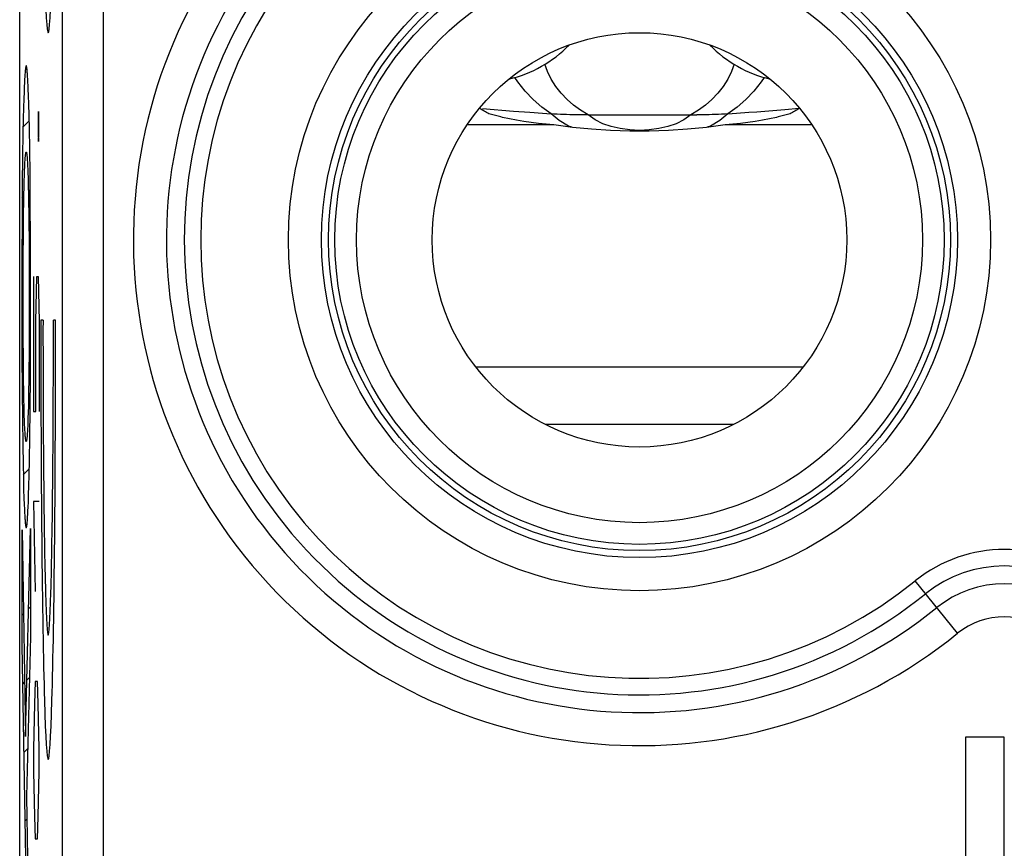
# Model space of a CAD drawing. Units: millimetres. Extents: x 122.6 to 145, y 85.7 to 134.7.
# Drawn here: x 122.6 to 128.5, y 118.6 to 123.6 of the extents above; entities that cross this region are included whole.
import ezdxf

# ---------------------------------------------------------------- set-up
doc = ezdxf.new("R2010")
doc.units = ezdxf.units.MM
doc.header["$LTSCALE"] = 16.335
doc.layers.get('0').update_dxf_attribs({"linetype": 'CONTINUOUS'})
for name, color, linetype in [('ASSI', 7, 'CONTINUOUS'), ('CURVE', 7, 'CONTINUOUS'), ('RACCORDO', 7, 'CONTINUOUS')]:
    doc.layers.add(name, color=color, linetype=linetype)

msp = doc.modelspace()

# ---------------------------------------------------------------- linework, layer by layer
at = {"color": 7, "linetype": 'CONTINUOUS'}
for p, q in [((122.6028, 92.409), (122.6028, 128.0179)), ((125.4631, 123.0984), (125.3935, 123.1043)), ((125.5098, 123.0945), (125.4631, 123.0984)), ((125.5811, 123.0888), (125.5098, 123.0945)), ((125.6791, 123.0815), (125.5811, 123.0888)), ((127.2163, 123.0982), (127.145, 123.0924)), ((127.3028, 123.1057), (127.2163, 123.0982)), ((127.3057, 123.1075), (127.2972, 123.1021)), ((125.994, 123.0678), (125.9568, 123.0682)), ((126.0312, 123.0677), (125.994, 123.0678)), ((126.0312, 123.0678), (126.6864, 123.0678)), ((126.7232, 123.0682), (126.6864, 123.0678)), ((126.7603, 123.0688), (126.7232, 123.0682)), ((127.2557, 123.0781), (127.2486, 123.0743)), ((127.2628, 123.082), (127.2557, 123.0781)), ((125.8234, 123.0067), (125.7772, 123.0108)), ((126.9037, 123.0108), (126.8574, 123.0067)), ((128.3054, 119.3135), (128.3054, 117.4135)), ((128.5404, 119.3135), (128.3054, 119.3135)), ((128.5404, 117.7369), (128.5404, 119.3135))]:
    msp.add_line(p, q, dxfattribs=at)
at = {"color": 253, "linetype": 'CONTINUOUS'}
for p, q in [((123.1085, 106.0797), (123.1085, 124.5473)), ((122.8586, 124.2976), (122.8586, 106.3293)), ((125.6064, 123.2663), (125.5884, 123.2933)), ((127.0924, 123.2933), (127.0746, 123.2664)), ((125.8568, 123.0336), (125.8072, 123.0732)), ((125.913, 123.0005), (125.8568, 123.0336)), ((126.8241, 123.0337), (126.7679, 123.0005)), ((126.8737, 123.0732), (126.8241, 123.0337)), ((125.8234, 123.0067), (125.3004, 123.0067)), ((125.9323, 122.9926), (125.913, 123.0005)), ((126.7679, 123.0005), (126.7486, 122.9926)), ((127.3804, 123.0067), (126.8574, 123.0067)), ((127.3263, 121.5451), (125.3545, 121.5451)), ((126.9062, 121.1989), (125.7746, 121.1989)), ((128.2588, 119.9398), (128.0036, 120.2556))]:
    msp.add_line(p, q, dxfattribs=at)
for points in [[(126.0312, 123.0678), (125.9855, 123.0951), (125.9433, 123.1258), (125.9044, 123.1599), (125.8686, 123.1978), (125.8363, 123.2392), (125.8085, 123.2827), (125.7857, 123.3284), (125.7688, 123.3727)], [(126.9121, 123.3727), (126.8953, 123.3287), (126.8725, 123.283), (126.8447, 123.2394), (126.8123, 123.198), (126.7765, 123.16), (126.7376, 123.1258), (126.6954, 123.0951), (126.6496, 123.0678)], [(125.8072, 123.0732), (125.7514, 123.1146), (125.699, 123.1607), (125.6505, 123.2113), (125.6064, 123.2663)], [(127.0746, 123.2664), (127.0304, 123.2114), (126.9819, 123.1608), (126.9295, 123.1146), (126.8737, 123.0732)], [(126.6496, 123.0678), (126.607, 123.0371), (126.5607, 123.0139), (126.511, 122.9969), (126.4565, 122.9847), (126.3984, 122.9768), (126.3404, 122.974), (126.2824, 122.9768), (126.2243, 122.9847), (126.1699, 122.9969), (126.1201, 123.0139), (126.0739, 123.0371), (126.0312, 123.0678)]]:
    msp.add_lwpolyline(points, dxfattribs=at)
at = {"color": 7, "linetype": 'CONTINUOUS'}
for points in [[(125.418, 123.082), (125.411, 123.0859), (125.4041, 123.0899), (125.3972, 123.0939), (125.3904, 123.098), (125.3836, 123.1021), (125.377, 123.1063), (125.3751, 123.1075)], [(127.145, 123.0924), (127.0729, 123.0868), (127.0486, 123.085)], [(127.2837, 123.0939), (127.2768, 123.0899), (127.2698, 123.0859), (127.2628, 123.082)], [(127.2972, 123.1021), (127.2905, 123.098), (127.2837, 123.0939)], [(125.4323, 123.0743), (125.4251, 123.0781), (125.418, 123.082)], [(125.5043, 123.0551), (125.4729, 123.063), (125.4323, 123.0743)], [(125.7772, 123.0108), (125.7316, 123.0157), (125.6868, 123.0213), (125.6426, 123.0277), (125.5991, 123.0351), (125.5563, 123.0434), (125.5142, 123.0527), (125.5043, 123.0551)], [(125.7811, 123.0747), (125.7553, 123.0763), (125.6791, 123.0815)], [(125.9568, 123.0682), (125.9196, 123.0688), (125.9009, 123.0693), (125.8823, 123.0698), (125.8635, 123.0705), (125.8447, 123.0712), (125.826, 123.0721), (125.7811, 123.0747)], [(126.8166, 123.0705), (126.779, 123.0693), (126.7603, 123.0688)], [(126.8546, 123.0721), (126.8356, 123.0712), (126.8166, 123.0705)], [(126.9247, 123.0763), (126.8992, 123.0746), (126.8546, 123.0721)], [(127.1766, 123.0551), (127.1666, 123.0527), (127.1246, 123.0434), (127.0818, 123.0351), (127.0383, 123.0277), (126.9941, 123.0213), (126.9492, 123.0157), (126.9037, 123.0108)], [(127.0486, 123.085), (126.9996, 123.0814), (126.9247, 123.0763)], [(127.2486, 123.0743), (127.208, 123.063), (127.1766, 123.0551)], [(126.8574, 123.0067), (126.7441, 122.992), (126.63, 122.981), (126.5151, 122.9736), (126.399, 122.97), (126.2821, 122.97), (126.166, 122.9736), (126.0511, 122.981), (125.9369, 122.992), (125.8234, 123.0067)]]:
    msp.add_lwpolyline(points, dxfattribs=at)
at = {"color": 253, "linetype": 'CONTINUOUS'}
for radius in [2.1172, 1.9175]:
    msp.add_circle((126.3404, 122.3135), radius, dxfattribs=at)
at = {"color": 7, "linetype": 'CONTINUOUS'}
for radius in [1.875, 1.8374, 1.7065, 1.25]:
    msp.add_circle((126.3404, 122.3135), radius, dxfattribs=at)
at = {"color": 253, "linetype": 'CONTINUOUS'}
for centre, radius, start, end in [((126.3404, 122.3135), 2.7455, 51.0552, 308.9448), ((126.3404, 122.3135), 2.6459, 51.0552, 308.9448), ((126.3404, 122.3135), 3.052, 139.45035, 308.9448), ((126.3404, 122.3135), 2.8528, 139.45035, 308.9448), ((128.5404, 119.5913), 0.8541, 51.0552, 128.9448), ((128.5404, 119.5913), 0.7545, 51.0552, 128.9448), ((128.5404, 119.5913), 0.6472, 51.0552, 128.9448), ((128.5404, 119.5913), 0.448, 51.0552, 128.9448)]:
    msp.add_arc(centre, radius, start, end, dxfattribs=at)
at = {"layer": 'ASSI', "color": 7, "linetype": 'CONTINUOUS'}
msp.add_line((122.6028, 92.409), (122.6028, 128.0179), dxfattribs=at)
at = {"layer": 'ASSI', "color": 253, "linetype": 'CONTINUOUS'}
for p, q in [((123.1085, 106.0797), (123.1085, 124.5473)), ((122.8586, 124.2976), (122.8586, 106.3293)), ((128.2588, 119.9398), (128.0036, 120.2556))]:
    msp.add_line(p, q, dxfattribs=at)
for radius in [2.1172, 1.9175]:
    msp.add_circle((126.3404, 122.3135), radius, dxfattribs=at)
at = {"layer": 'ASSI', "color": 7, "linetype": 'CONTINUOUS'}
for radius in [1.875, 1.8374, 1.7065, 1.25]:
    msp.add_circle((126.3404, 122.3135), radius, dxfattribs=at)
at = {"layer": 'ASSI', "color": 253, "linetype": 'CONTINUOUS'}
for centre, radius, start, end in [((126.3404, 122.3135), 2.7455, 51.0552, 308.9448), ((126.3404, 122.3135), 2.6459, 51.0552, 308.9448), ((126.3404, 122.3135), 3.052, 139.45035, 308.9448), ((126.3404, 122.3135), 2.8528, 139.45035, 308.9448), ((128.5404, 119.5913), 0.8541, 51.0552, 128.9448), ((128.5404, 119.5913), 0.7545, 51.0552, 128.9448), ((128.5404, 119.5913), 0.6472, 51.0552, 128.9448), ((128.5404, 119.5913), 0.448, 51.0552, 128.9448)]:
    msp.add_arc(centre, radius, start, end, dxfattribs=at)
at = {"layer": 'CURVE', "color": 253, "linetype": 'CONTINUOUS'}
for p, q in [((122.6515, 123.2817), (122.6504, 123.3003)), ((122.6292, 123.2093), (122.6275, 123.1617)), ((122.6304, 123.2375), (122.6292, 123.2093)), ((122.6315, 123.2629), (122.6304, 123.2375)), ((122.6543, 123.2244), (122.6532, 123.2492)), ((122.6558, 123.1826), (122.6543, 123.2244)), ((122.6275, 123.1617), (122.6261, 123.1138)), ((122.6574, 123.1351), (122.6558, 123.1826)), ((122.6261, 123.1138), (122.6243, 123.0417)), ((122.6593, 123.0629), (122.6574, 123.1351)), ((122.6243, 123.0417), (122.6226, 122.959)), ((122.6611, 122.9808), (122.6593, 123.0629)), ((122.7158, 123.0873), (122.7142, 123.042)), ((122.7142, 123.042), (122.7142, 122.9516)), ((122.7165, 123.0873), (122.7158, 123.0873)), ((122.7181, 123.042), (122.7165, 123.0873)), ((122.7181, 122.9516), (122.7181, 123.042)), ((122.663, 122.8655), (122.6611, 122.9808)), ((122.6226, 122.959), (122.6203, 122.8152)), ((122.7142, 122.9516), (122.7158, 122.9063)), ((122.7165, 122.9063), (122.7181, 122.9516)), ((122.665, 122.7085), (122.663, 122.8655)), ((122.7158, 122.9063), (122.7165, 122.9063)), ((122.6203, 122.8152), (122.6185, 122.6524)), ((122.6313, 122.7029), (122.6324, 122.7333)), ((122.6324, 122.7333), (122.6331, 122.7513)), ((122.6331, 122.7513), (122.6339, 122.7676)), ((122.6339, 122.7676), (122.6347, 122.7822)), ((122.6506, 122.7598), (122.6514, 122.7405)), ((122.6514, 122.7405), (122.6522, 122.7191)), ((122.6302, 122.6684), (122.6313, 122.7029)), ((122.6522, 122.7191), (122.6534, 122.6849)), ((122.6534, 122.6849), (122.6546, 122.6387)), ((122.6666, 122.5358), (122.665, 122.7085)), ((122.6185, 122.6524), (122.6169, 122.4451)), ((122.6283, 122.5867), (122.6292, 122.6297)), ((122.6292, 122.6297), (122.6302, 122.6684)), ((122.6546, 122.6387), (122.6558, 122.5857)), ((122.6273, 122.5341), (122.6283, 122.5867)), ((122.6558, 122.5857), (122.6568, 122.5341)), ((122.6265, 122.4794), (122.6273, 122.5341)), ((122.6568, 122.5341), (122.6576, 122.4794)), ((122.6678, 122.3209), (122.6666, 122.5358)), ((122.6169, 122.4451), (122.6159, 122.1942)), ((122.6256, 122.4042), (122.6265, 122.4794)), ((122.6576, 122.4794), (122.6584, 122.4042)), ((122.6249, 122.323), (122.6256, 122.4042)), ((122.6584, 122.4042), (122.6591, 122.323)), ((122.6244, 122.2375), (122.6249, 122.323)), ((122.6591, 122.323), (122.6597, 122.2375)), ((122.6684, 122.0341), (122.6678, 122.3209)), ((122.624, 122.1493), (122.6244, 122.2375)), ((122.6597, 122.2375), (122.6601, 122.1493)), ((122.6159, 122.1942), (122.6156, 121.906)), ((122.6237, 122.06), (122.624, 122.1493)), ((122.6601, 122.1493), (122.6604, 122.06)), ((122.6865, 122.092), (122.6865, 121.2778)), ((122.7008, 121.8206), (122.7055, 122.092)), ((122.7055, 122.092), (122.715, 122.092)), ((122.715, 122.092), (122.7197, 121.8206)), ((122.6236, 121.9714), (122.6237, 122.06)), ((122.6604, 122.06), (122.6604, 121.9714)), ((122.6682, 121.7459), (122.6684, 122.0341)), ((122.6237, 121.8824), (122.6236, 121.9714)), ((122.6604, 121.9714), (122.6604, 121.8824)), ((122.6156, 121.906), (122.6163, 121.6192)), ((122.624, 121.7928), (122.6237, 121.8824)), ((122.6604, 121.8824), (122.6601, 121.7928)), ((122.6244, 121.7041), (122.624, 121.7928)), ((122.6601, 121.7928), (122.6597, 121.7041)), ((122.7008, 121.2778), (122.7008, 121.8206)), ((122.7197, 121.8206), (122.7197, 121.2778)), ((122.7434, 121.8284), (122.7302, 121.8284)), ((122.8192, 121.8284), (122.8061, 121.8284)), ((122.6672, 121.495), (122.6682, 121.7459)), ((122.6249, 121.6182), (122.6244, 121.7041)), ((122.6597, 121.7041), (122.6591, 121.6182)), ((122.6163, 121.6192), (122.6175, 121.4043)), ((122.6256, 121.5366), (122.6249, 121.6182)), ((122.6591, 121.6182), (122.6584, 121.5366)), ((122.6265, 121.461), (122.6256, 121.5366)), ((122.6584, 121.5366), (122.6576, 121.461)), ((122.6656, 121.2877), (122.6672, 121.495)), ((122.6273, 121.406), (122.6265, 121.461)), ((122.6576, 121.461), (122.6568, 121.406)), ((122.6175, 121.4043), (122.619, 121.2316)), ((122.6282, 121.3542), (122.6273, 121.406)), ((122.6568, 121.406), (122.6558, 121.3533)), ((122.6294, 121.3013), (122.6282, 121.3542)), ((122.6549, 121.3102), (122.6539, 121.2716)), ((122.6558, 121.3533), (122.6549, 121.3102)), ((122.6307, 121.2551), (122.6294, 121.3013)), ((122.6318, 121.2209), (122.6307, 121.2551)), ((122.6539, 121.2716), (122.6528, 121.2371)), ((122.6637, 121.1248), (122.6656, 121.2877)), ((122.6865, 121.2778), (122.7008, 121.2778)), ((122.619, 121.2316), (122.621, 121.0745)), ((122.6327, 121.1994), (122.6318, 121.2209)), ((122.6335, 121.1801), (122.6327, 121.1994)), ((122.6509, 121.1887), (122.6502, 121.1724)), ((122.6517, 121.2067), (122.6509, 121.1887)), ((122.6528, 121.2371), (122.6517, 121.2067)), ((122.6344, 121.163), (122.6335, 121.1801)), ((122.6502, 121.1724), (122.6494, 121.1578)), ((122.621, 121.0745), (122.623, 120.9592)), ((122.6615, 120.981), (122.6637, 121.1248)), ((122.623, 120.9592), (122.6248, 120.8771)), ((122.6598, 120.8983), (122.6615, 120.981)), ((122.658, 120.8262), (122.6598, 120.8983)), ((122.6248, 120.8771), (122.6267, 120.8049)), ((122.6267, 120.8049), (122.6282, 120.7574)), ((122.6549, 120.7307), (122.6565, 120.7783)), ((122.6565, 120.7783), (122.658, 120.8262)), ((122.6282, 120.7574), (122.6298, 120.7156)), ((122.6298, 120.7156), (122.6309, 120.6908)), ((122.6537, 120.7025), (122.6549, 120.7307)), ((122.6865, 120.7349), (122.696, 120.192)), ((122.7197, 120.7349), (122.6865, 120.7349)), ((122.6309, 120.6908), (122.632, 120.6685)), ((122.632, 120.6685), (122.6331, 120.6487)), ((122.6525, 120.6771), (122.6537, 120.7025)), ((122.6167, 120.5645), (122.6376, 119.3177)), ((122.6167, 119.8703), (122.6167, 120.5645)), ((122.6376, 119.3177), (122.6673, 120.5714)), ((122.6673, 120.5714), (122.6673, 119.9201)), ((122.6673, 119.9201), (122.6438, 118.9553)), ((122.6388, 118.585), (122.6167, 119.8703)), ((122.696, 119.6492), (122.6913, 119.5135)), ((122.7102, 119.6492), (122.696, 119.6492)), ((122.715, 119.5135), (122.7102, 119.6492)), ((122.6913, 119.5135), (122.6865, 119.242)), ((122.7197, 119.242), (122.715, 119.5135)), ((122.6865, 119.242), (122.6865, 119.1063)), ((122.7197, 119.1063), (122.7197, 119.242)), ((122.6865, 119.1063), (122.6913, 118.8349)), ((122.715, 118.8349), (122.7197, 119.1063)), ((122.6438, 118.9553), (122.6498, 118.585)), ((122.6913, 118.8349), (122.696, 118.6992)), ((122.7102, 118.6992), (122.715, 118.8349)), ((122.696, 118.6992), (122.7102, 118.6992))]:
    msp.add_line(p, q, dxfattribs=at)
at = {"layer": 'CURVE', "color": 7, "linetype": 'CONTINUOUS'}
for p, q in [((122.6233, 122.9955), (122.66, 123.0322)), ((122.6554, 122.6075), (122.6659, 122.6181)), ((122.6178, 122.5699), (122.6281, 122.5803)), ((122.6599, 122.1921), (122.6682, 122.2003)), ((122.6158, 122.1479), (122.624, 122.1561)), ((122.6159, 121.7281), (122.6242, 121.7363)), ((122.66, 121.7721), (122.6683, 121.7804)), ((122.6183, 121.3104), (122.629, 121.3211)), ((122.6557, 121.3478), (122.6662, 121.3583)), ((122.6243, 120.8964), (122.6605, 120.9326)), ((122.6661, 120.5181), (122.6673, 120.5194)), ((122.6167, 120.4688), (122.6183, 120.4704)), ((122.6558, 120.0879), (122.6673, 120.0994)), ((122.6167, 120.0488), (122.6252, 120.0572)), ((122.6208, 119.6328), (122.6321, 119.6441)), ((122.6456, 119.6576), (122.6613, 119.6733)), ((122.6279, 119.2199), (122.6508, 119.2428)), ((122.635, 118.807), (122.646, 118.818))]:
    msp.add_line(p, q, dxfattribs=at)
at = {"layer": 'CURVE', "color": 253, "linetype": 'CONTINUOUS'}
for points in [[(122.642, 123.3642), (122.6414, 123.3638), (122.6408, 123.3628), (122.6402, 123.361), (122.6395, 123.3586), (122.6389, 123.3555), (122.6383, 123.3516), (122.6377, 123.3471), (122.637, 123.3418), (122.6364, 123.3359), (122.6358, 123.3292), (122.6352, 123.3219), (122.6346, 123.3138), (122.634, 123.3051), (122.6333, 123.2956), (122.6327, 123.2854), (122.6315, 123.2629)], [(122.6504, 123.3003), (122.6498, 123.3088), (122.6493, 123.3166), (122.6487, 123.3238), (122.6481, 123.3304), (122.6476, 123.3364), (122.647, 123.3419), (122.6464, 123.3471), (122.6457, 123.3516), (122.6451, 123.3554), (122.6445, 123.3586), (122.6439, 123.361), (122.6433, 123.3628), (122.6427, 123.3638), (122.642, 123.3642)], [(122.6532, 123.2492), (122.6526, 123.2606), (122.6515, 123.2817)], [(122.6347, 122.7822), (122.6355, 122.7952), (122.6359, 122.801), (122.6363, 122.8065), (122.6367, 122.8116), (122.6371, 122.8162), (122.6375, 122.8205), (122.6379, 122.8244), (122.6383, 122.8279), (122.6388, 122.832), (122.6394, 122.8355), (122.6399, 122.8383), (122.6404, 122.8404), (122.641, 122.842), (122.6415, 122.8429), (122.642, 122.8432)], [(122.642, 122.8432), (122.6425, 122.843), (122.6429, 122.8423), (122.6434, 122.8413), (122.6439, 122.8397), (122.6443, 122.8378), (122.6448, 122.8353), (122.6452, 122.8324), (122.6457, 122.8291), (122.6461, 122.8252), (122.6466, 122.8209), (122.647, 122.8162), (122.6475, 122.8109), (122.6479, 122.8051), (122.6484, 122.7989), (122.6488, 122.7921), (122.6493, 122.7848)], [(122.6493, 122.7848), (122.6501, 122.7687), (122.6506, 122.7598)], [(122.642, 121.0968), (122.6416, 121.097), (122.6411, 121.0976), (122.6407, 121.0987), (122.6402, 121.1003), (122.6398, 121.1022), (122.6393, 121.1047), (122.6389, 121.1076), (122.6384, 121.1109), (122.6379, 121.1147), (122.6375, 121.119), (122.637, 121.1238), (122.6366, 121.1291), (122.6361, 121.1349), (122.6357, 121.1411), (122.6353, 121.1479), (122.6348, 121.1552), (122.6344, 121.163)], [(122.6494, 121.1578), (122.6486, 121.1448), (122.6482, 121.139), (122.6478, 121.1335), (122.6474, 121.1284), (122.647, 121.1238), (122.6466, 121.1195), (122.6462, 121.1156), (122.6458, 121.1121), (122.6452, 121.108), (122.6447, 121.1045), (122.6442, 121.1017), (122.6436, 121.0995), (122.6431, 121.098), (122.6426, 121.0971), (122.642, 121.0968)], [(122.642, 120.5758), (122.6427, 120.5761), (122.6433, 120.5772), (122.6439, 120.5789), (122.6445, 120.5814), (122.6452, 120.5845), (122.6458, 120.5884), (122.6464, 120.5929), (122.647, 120.5981), (122.6476, 120.6041), (122.6483, 120.6107), (122.6489, 120.6181), (122.6495, 120.6262), (122.6501, 120.6349), (122.6507, 120.6444), (122.6513, 120.6546), (122.6525, 120.6771)], [(122.6331, 120.6487), (122.6337, 120.6396), (122.6342, 120.6312), (122.6348, 120.6234), (122.6354, 120.6162), (122.6359, 120.6096), (122.6365, 120.6036), (122.6371, 120.5981), (122.6377, 120.5929), (122.6383, 120.5884), (122.6389, 120.5845), (122.6396, 120.5814), (122.6402, 120.5789), (122.6408, 120.5772), (122.6414, 120.5761), (122.642, 120.5758)]]:
    msp.add_lwpolyline(points, dxfattribs=at)
for centre, major_axis, start_param, end_param in [((122.7747, 126.1135), (0, 2.55), 1.531571, 4.751615), ((122.7747, 121.7284), (0, 2.55), 1.531571, 4.751615), ((122.7747, 121.7284), (0, 1.8), 1.515212, 4.767973)]:
    msp.add_ellipse(centre, major_axis=major_axis, ratio=0.017455, start_param=start_param, end_param=end_param, dxfattribs=at)
at = {"layer": 'RACCORDO', "color": 7, "linetype": 'CONTINUOUS'}
for centre, start, end in [((125.38, 124.0135), 283.3438, 315.62561), ((127.3009, 124.0135), 224.37437, 256.65622)]:
    msp.add_arc(centre, 0.75, start, end, dxfattribs=at)

doc.saveas('drawing.dxf')
